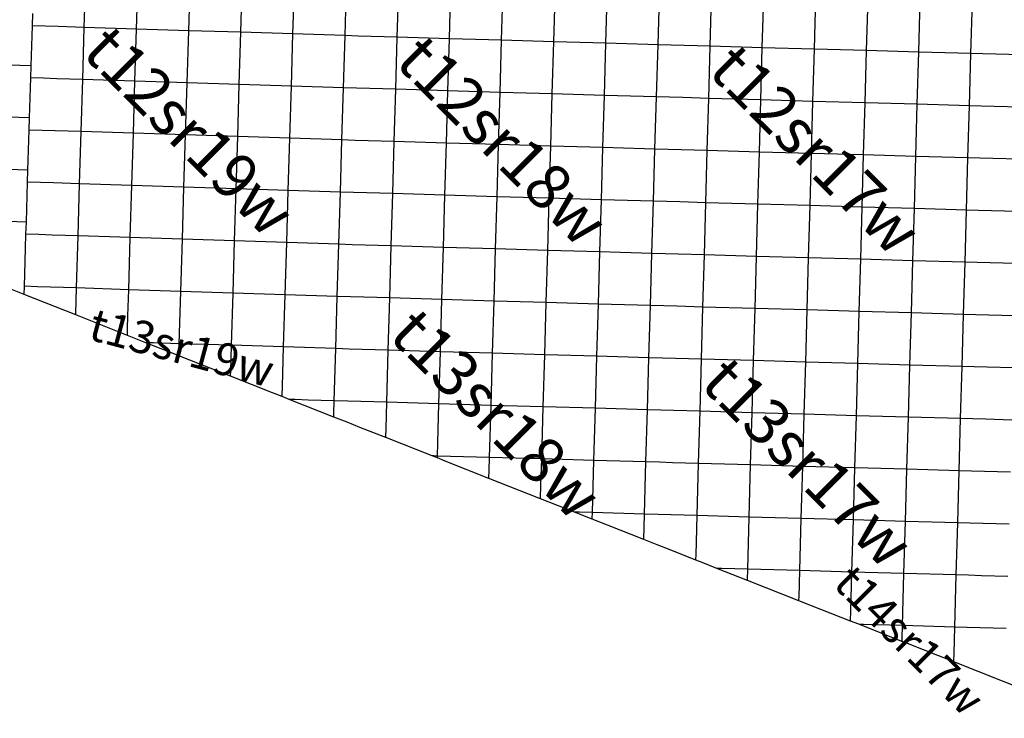
# Model space of a CAD drawing. Units: feet. Extents: x 141627 to 685587, y 1982274 to 4099668.
# Drawn here: x 192184 to 222563, y 3568381 to 3589934 of the extents above; entities that cross this region are included whole.
import ezdxf
from ezdxf.enums import TextEntityAlignment as Align

# ---------------------------------------------------------------- set-up
doc = ezdxf.new("R2010")
doc.units = ezdxf.units.FT
doc.header["$MEASUREMENT"] = 0
for name, color, linetype in [('BRASSCAP', 7, 'Continuous'), ('TOWNSHIP', 252, 'Continuous'), ('UNSURVEYED', 50, 'Continuous')]:
    doc.layers.add(name, color=color, linetype=linetype)
doc.styles.add('PartTP', font='TXT.SHX', dxfattribs={"height": 1000})
doc.styles.add('TWPID', font='TXT.SHX', dxfattribs={"height": 1400})

msp = doc.modelspace()

# ---------------------------------------------------------------- linework, layer by layer
at = {"layer": 'BRASSCAP'}
for p, q in [((202222.36, 3589442.71), (202270.08, 3591052.08)), ((202222.36, 3589442.71), (202270.08, 3591052.08)), ((221531.93, 3588890.25), (221576.64, 3590500.09)), ((221531.93, 3588890.25), (221576.64, 3590500.09)), ((202174.67, 3587833.34), (202222.36, 3589442.71)), ((202174.67, 3587833.34), (202222.36, 3589442.71)), ((221487.14, 3587280.65), (221531.93, 3588890.25)), ((221487.14, 3587280.65), (221531.93, 3588890.25)), ((202127, 3586223.96), (202174.67, 3587833.34)), ((202127, 3586223.96), (202174.67, 3587833.34)), ((221442.33, 3585671.33), (221487.14, 3587280.65)), ((221442.33, 3585671.33), (221487.14, 3587280.65)), ((202079.35, 3584614.59), (202127, 3586223.96)), ((202079.35, 3584614.59), (202127, 3586223.96)), ((221397.45, 3584062.15), (221442.33, 3585671.33)), ((221397.45, 3584062.15), (221442.33, 3585671.33)), ((202031.71, 3583005.21), (202079.35, 3584614.59)), ((202031.71, 3583005.21), (202079.35, 3584614.59)), ((221352.5, 3582452.85), (221397.45, 3584062.15)), ((221352.5, 3582452.85), (221397.45, 3584062.15)), ((201984.09, 3581395.83), (202031.71, 3583005.21)), ((201984.09, 3581395.83), (202031.71, 3583005.21)), ((221307.45, 3580843.5), (221352.5, 3582452.85)), ((221307.45, 3580843.5), (221352.5, 3582452.85)), ((192320.61, 3581453.79), (190727.83, 3582084.49)), ((193913.79, 3580823.75), (192320.61, 3581453.79)), ((201936.5, 3579786.45), (201984.09, 3581395.83)), ((201936.5, 3579786.45), (201984.09, 3581395.83)), ((195506.68, 3580194.23), (193913.79, 3580823.75)), ((221262, 3579235.49), (221307.45, 3580843.5)), ((221262, 3579235.49), (221307.45, 3580843.5)), ((221680.15, 3580832.95), (221307.45, 3580843.5)), ((221680.15, 3580832.95), (221307.45, 3580843.5)), ((222082.64, 3580821.58), (221680.15, 3580832.95)), ((222082.64, 3580821.58), (221680.15, 3580832.95)), ((222887.69, 3580798.85), (222082.64, 3580821.58)), ((222887.69, 3580798.85), (222082.64, 3580821.58)), ((196074.5, 3579968.83), (195506.68, 3580194.23)), ((197071.02, 3579574.19), (196074.5, 3579968.83)), ((197098.17, 3579563.39), (197071.02, 3579574.19)), ((198690.3, 3578934.38), (197098.17, 3579563.39)), ((201888.92, 3578177.07), (201936.5, 3579786.45)), ((201888.92, 3578177.07), (201936.5, 3579786.45)), ((221216.5, 3577627.19), (221262, 3579235.49)), ((221216.5, 3577627.19), (221262, 3579235.49)), ((199980.63, 3578424.29), (198690.3, 3578934.38)), ((200281.98, 3578305.16), (199980.63, 3578424.29)), ((200502.1, 3578218.16), (200281.98, 3578305.16)), ((201874.11, 3577675.95), (200502.1, 3578218.16)), ((201877.03, 3577774.72), (201888.92, 3578177.07)), ((201877.03, 3577774.72), (201888.92, 3578177.07)), ((201875.82, 3577733.88), (201877.03, 3577774.72)), ((201875.82, 3577733.88), (201877.03, 3577774.72)), ((201874.11, 3577675.95), (201874.68, 3577695.46)), ((201874.11, 3577675.95), (201874.68, 3577695.46)), ((202284.51, 3577513.8), (201874.11, 3577675.95)), ((201874.68, 3577695.46), (201875.82, 3577733.88)), ((201874.68, 3577695.46), (201875.82, 3577733.88)), ((202682.56, 3577356.56), (202284.51, 3577513.8)), ((221170.98, 3576018.87), (221216.5, 3577627.19)), ((221170.98, 3576018.87), (221216.5, 3577627.19)), ((203478.68, 3577042.12), (202682.56, 3577356.56)), ((204908.48, 3576477.58), (203478.68, 3577042.12)), ((205070.98, 3576413.44), (204908.48, 3576477.58)), ((205310.41, 3576318.93), (205070.98, 3576413.44)), ((206663.27, 3575784.5), (205310.41, 3576318.93)), ((221125.43, 3574410.77), (221170.98, 3576018.87)), ((221125.43, 3574410.77), (221170.98, 3576018.87)), ((208255.81, 3575156.06), (206663.27, 3575784.5)), ((209298.27, 3574744.17), (208255.81, 3575156.06)), ((209847.21, 3574526.96), (209298.27, 3574744.17)), ((210318.88, 3574340.32), (209847.21, 3574526.96)), ((221079.86, 3572802.96), (221125.43, 3574410.77)), ((221079.86, 3572802.96), (221125.43, 3574410.77)), ((211440.32, 3573899.37), (210318.88, 3574340.32)), ((211853.85, 3573735.6), (211440.32, 3573899.37)), ((212251.49, 3573578.15), (211853.85, 3573735.6)), ((213047.08, 3573263.23), (212251.49, 3573578.15)), ((213242.71, 3573185.78), (213047.08, 3573263.23)), ((213694.41, 3573007.06), (213242.71, 3573185.78)), ((214637.34, 3572634.28), (213694.41, 3573007.06)), ((216227.82, 3572006.25), (214637.34, 3572634.28)), ((221034.25, 3571195.21), (221079.86, 3572802.96)), ((221034.25, 3571195.21), (221079.86, 3572802.96)), ((216270.66, 3571989.3), (216227.82, 3572006.25)), ((217816.85, 3571381.29), (216270.66, 3571989.3)), ((218071.63, 3571280.66), (217816.85, 3571381.29)), ((219406.22, 3570755.72), (218071.63, 3571280.66)), ((221011.86, 3570393.28), (221034.25, 3571195.21)), ((221011.86, 3570393.28), (221034.25, 3571195.21)), ((221417.94, 3571184.54), (221034.25, 3571195.21)), ((221417.94, 3571184.54), (221034.25, 3571195.21)), ((221820.14, 3571173.37), (221417.94, 3571184.54)), ((221820.14, 3571173.37), (221417.94, 3571184.54)), ((222624.47, 3571150.87), (221820.14, 3571173.37)), ((222624.47, 3571150.87), (221820.14, 3571173.37)), ((219572.1, 3570690.21), (219406.22, 3570755.72)), ((221004.33, 3570121.22), (219572.1, 3570690.21)), ((221004.87, 3570140.5), (221011.86, 3570393.28)), ((221004.87, 3570140.5), (221011.86, 3570393.28)), ((221004.33, 3570121.22), (221004.87, 3570140.5)), ((221004.33, 3570121.22), (221004.87, 3570140.5)), ((225402.84, 3568381.04), (221004.33, 3570121.22))]:
    msp.add_line(p, q, dxfattribs=at)
at = {"layer": 'UNSURVEYED'}
for p, q in [((194178.02, 3589698.13), (194226.18, 3591308)), ((195788.03, 3589646.72), (195836.31, 3591256.61)), ((197397.77, 3589595.47), (197446.23, 3591205.38)), ((199007.05, 3589544.36), (199055.71, 3591154.29)), ((200615.49, 3589493.43), (200664.26, 3591103.24)), ((203833.19, 3589395.11), (203879.44, 3591004.49)), ((205442.48, 3589347.85), (205488.8, 3590957.16)), ((207051.74, 3589300.86), (207098.14, 3590910.08)), ((208660.95, 3589254.13), (208707.47, 3590863.27)), ((210270.06, 3589207.69), (210316.79, 3590816.71)), ((211878.9, 3589161.55), (211926.1, 3590770.41)), ((211878.9, 3589161.55), (211926.1, 3590770.41)), ((213488.86, 3589115.59), (213533.79, 3590724.73)), ((215096.6, 3589070.09), (215141.36, 3590679.52)), ((216704.78, 3589024.82), (216749.53, 3590634.39)), ((218313.34, 3588979.76), (218358.04, 3590589.42)), ((219922.35, 3588934.91), (219966.99, 3590544.64)), ((192575.98, 3589747.92), (192587.41, 3590120.4)), ((192575.98, 3589747.92), (192587.41, 3590120.4)), ((192537.73, 3588511.03), (192575.98, 3589747.92)), ((192537.73, 3588511.03), (192575.98, 3589747.92)), ((192970.73, 3589735.7), (192575.98, 3589747.92)), ((193373.14, 3589723.26), (192970.73, 3589735.7)), ((194178.02, 3589698.13), (193373.14, 3589723.26)), ((194129.91, 3588088.78), (194178.02, 3589698.13)), ((195788.03, 3589646.72), (194178.02, 3589698.13)), ((195739.84, 3588037.34), (195788.03, 3589646.72)), ((197397.77, 3589595.47), (195788.03, 3589646.72)), ((197349.45, 3587986.05), (197397.77, 3589595.47)), ((199007.05, 3589544.36), (197397.77, 3589595.47)), ((198958.63, 3587934.93), (199007.05, 3589544.36)), ((200615.49, 3589493.43), (199007.05, 3589544.36)), ((200567.11, 3587884.01), (200615.49, 3589493.43)), ((202222.36, 3589442.71), (200615.49, 3589493.43)), ((202626.12, 3589430.75), (202222.36, 3589442.71)), ((203028.48, 3589418.86), (202626.12, 3589430.75)), ((203833.19, 3589395.11), (203028.48, 3589418.86)), ((203787, 3587785.73), (203833.19, 3589395.11)), ((205442.48, 3589347.85), (203833.19, 3589395.11)), ((205396.2, 3587738.52), (205442.48, 3589347.85)), ((207051.74, 3589300.86), (205442.48, 3589347.85)), ((207005.36, 3587691.58), (207051.74, 3589300.86)), ((208660.95, 3589254.13), (207051.74, 3589300.86)), ((208614.46, 3587644.9), (208660.95, 3589254.13)), ((210270.06, 3589207.69), (208660.95, 3589254.13)), ((210223.42, 3587598.49), (210270.06, 3589207.69)), ((211878.9, 3589161.55), (210270.06, 3589207.69)), ((211832.06, 3587552.36), (211878.9, 3589161.55)), ((211832.06, 3587552.36), (211878.9, 3589161.55)), ((212282.51, 3589150), (211878.9, 3589161.55)), ((212684.71, 3589138.5), (212282.51, 3589150)), ((213488.86, 3589115.59), (212684.71, 3589138.5)), ((213443.85, 3587506.34), (213488.86, 3589115.59)), ((215096.6, 3589070.09), (213488.86, 3589115.59)), ((215051.75, 3587460.75), (215096.6, 3589070.09)), ((216704.78, 3589024.82), (215096.6, 3589070.09)), ((216659.96, 3587415.41), (216704.78, 3589024.82)), ((218313.34, 3588979.76), (216704.78, 3589024.82)), ((218268.54, 3587370.28), (218313.34, 3588979.76)), ((219922.35, 3588934.91), (218313.34, 3588979.76)), ((219877.59, 3587325.37), (219922.35, 3588934.91)), ((221531.93, 3588890.25), (219922.35, 3588934.91)), ((221895.9, 3588880.06), (221531.93, 3588890.25)), ((222298.31, 3588868.79), (221895.9, 3588880.06)), ((223103.31, 3588846.01), (222298.31, 3588868.79)), ((192537.73, 3588511.03), (190927.56, 3588562.6)), ((192526.31, 3588138.6), (192537.73, 3588511.03)), ((192526.31, 3588138.6), (192537.73, 3588511.03)), ((192488.12, 3586902.34), (192526.31, 3588138.6)), ((192488.12, 3586902.34), (192526.31, 3588138.6)), ((192922.67, 3588126.34), (192526.31, 3588138.6)), ((193325.06, 3588113.91), (192922.67, 3588126.34)), ((194129.91, 3588088.78), (193325.06, 3588113.91)), ((194081.83, 3586480.07), (194129.91, 3588088.78)), ((195739.84, 3588037.34), (194129.91, 3588088.78)), ((195691.76, 3586428.52), (195739.84, 3588037.34)), ((197349.45, 3587986.05), (195739.84, 3588037.34)), ((197301.27, 3586377.08), (197349.45, 3587986.05)), ((198958.63, 3587934.93), (197349.45, 3587986.05)), ((198910.39, 3586325.82), (198958.63, 3587934.93)), ((200567.11, 3587884.01), (198958.63, 3587934.93)), ((200518.97, 3586274.77), (200567.11, 3587884.01)), ((202174.67, 3587833.34), (200567.11, 3587884.01)), ((202580.02, 3587821.34), (202174.67, 3587833.34)), ((202982.36, 3587809.45), (202580.02, 3587821.34)), ((203787, 3587785.73), (202982.36, 3587809.45)), ((203740.84, 3586176.34), (203787, 3587785.73)), ((205396.2, 3587738.52), (203787, 3587785.73)), ((205349.93, 3586129.18), (205396.2, 3587738.52)), ((207005.36, 3587691.58), (205396.2, 3587738.52)), ((206959.01, 3586082.28), (207005.36, 3587691.58)), ((208614.46, 3587644.9), (207005.36, 3587691.58)), ((208568.02, 3586035.64), (208614.46, 3587644.9)), ((210223.42, 3587598.49), (208614.46, 3587644.9)), ((210176.86, 3585989.26), (210223.42, 3587598.49)), ((211832.06, 3587552.36), (210223.42, 3587598.49)), ((211785.39, 3585943.14), (211832.06, 3587552.36)), ((211785.39, 3585943.14), (211832.06, 3587552.36)), ((212237.31, 3587540.76), (211832.06, 3587552.36)), ((212639.55, 3587529.26), (212237.31, 3587540.76)), ((213443.85, 3587506.34), (212639.55, 3587529.26)), ((213398.86, 3585897.07), (213443.85, 3587506.34)), ((215051.75, 3587460.75), (213443.85, 3587506.34)), ((215006.85, 3585851.46), (215051.75, 3587460.75)), ((216659.96, 3587415.41), (215051.75, 3587460.75)), ((216615.07, 3585806.1), (216659.96, 3587415.41)), ((218268.54, 3587370.28), (216659.96, 3587415.41)), ((218223.66, 3585760.95), (218268.54, 3587370.28)), ((219877.59, 3587325.37), (218268.54, 3587370.28)), ((219832.73, 3585716.03), (219877.59, 3587325.37)), ((221487.14, 3587280.65), (219877.59, 3587325.37)), ((221852.71, 3587270.44), (221487.14, 3587280.65)), ((222255.1, 3587259.2), (221852.71, 3587270.44)), ((223060.03, 3587236.53), (222255.1, 3587259.2)), ((192488.12, 3586902.34), (190877.85, 3586953.9)), ((192476.71, 3586529.97), (192488.12, 3586902.34)), ((192476.71, 3586529.97), (192488.12, 3586902.34)), ((192438.55, 3585294.54), (192476.71, 3586529.97)), ((192438.55, 3585294.54), (192476.71, 3586529.97)), ((192874.49, 3586517.66), (192476.71, 3586529.97)), ((193276.9, 3586505.22), (192874.49, 3586517.66)), ((194081.83, 3586480.07), (193276.9, 3586505.22)), ((194033.89, 3584872.22), (194081.83, 3586480.07)), ((195691.76, 3586428.52), (194081.83, 3586480.07)), ((195643.81, 3584820.32), (195691.76, 3586428.52)), ((197301.27, 3586377.08), (195691.76, 3586428.52)), ((197253.21, 3584768.55), (197301.27, 3586377.08)), ((198910.39, 3586325.82), (197301.27, 3586377.08)), ((198862.29, 3584716.98), (198910.39, 3586325.82)), ((200518.97, 3586274.77), (198910.39, 3586325.82)), ((200470.97, 3584665.65), (200518.97, 3586274.77)), ((202127, 3586223.96), (200518.97, 3586274.77)), ((202533.94, 3586211.93), (202127, 3586223.96)), ((202936.26, 3586200.04), (202533.94, 3586211.93)), ((203740.84, 3586176.34), (202936.26, 3586200.04)), ((203694.66, 3584566.95), (203740.84, 3586176.34)), ((205349.93, 3586129.18), (203740.84, 3586176.34)), ((205303.69, 3584519.84), (205349.93, 3586129.18)), ((206959.01, 3586082.28), (205349.93, 3586129.18)), ((206912.7, 3584472.98), (206959.01, 3586082.28)), ((208568.02, 3586035.64), (206959.01, 3586082.28)), ((208521.63, 3584426.39), (208568.02, 3586035.64)), ((210176.86, 3585989.26), (208568.02, 3586035.64)), ((210130.39, 3584380.04), (210176.86, 3585989.26)), ((211785.39, 3585943.14), (210176.86, 3585989.26)), ((211738.86, 3584333.94), (211785.39, 3585943.14)), ((211738.86, 3584333.94), (211785.39, 3585943.14)), ((212192.27, 3585931.49), (211785.39, 3585943.14)), ((212594.52, 3585920), (212192.27, 3585931.49)), ((213398.86, 3585897.07), (212594.52, 3585920)), ((213353.91, 3584287.84), (213398.86, 3585897.07)), ((215006.85, 3585851.46), (213398.86, 3585897.07)), ((214961.92, 3584242.24), (215006.85, 3585851.46)), ((216615.07, 3585806.1), (215006.85, 3585851.46)), ((216570.12, 3584196.87), (216615.07, 3585806.1)), ((218223.66, 3585760.95), (216615.07, 3585806.1)), ((218178.68, 3584151.73), (218223.66, 3585760.95)), ((219832.73, 3585716.03), (218223.66, 3585760.95)), ((219787.77, 3584106.82), (219832.73, 3585716.03)), ((221442.33, 3585671.33), (219832.73, 3585716.03)), ((221809.68, 3585661.07), (221442.33, 3585671.33)), ((222212.04, 3585649.84), (221809.68, 3585661.07)), ((223016.85, 3585627.21), (222212.04, 3585649.84)), ((192438.55, 3585294.54), (190828.15, 3585346.1)), ((192427.15, 3584922.24), (192438.55, 3585294.54)), ((192427.15, 3584922.24), (192438.55, 3585294.54)), ((192389.06, 3583688.28), (192427.15, 3584922.24)), ((192389.06, 3583688.28), (192427.15, 3584922.24)), ((192826.55, 3584909.87), (192427.15, 3584922.24)), ((193228.96, 3584897.42), (192826.55, 3584909.87)), ((194033.89, 3584872.22), (193228.96, 3584897.42)), ((193986.09, 3583265.63), (194033.89, 3584872.22)), ((195643.81, 3584820.32), (194033.89, 3584872.22)), ((195596.02, 3583212.78), (195643.81, 3584820.32)), ((197253.21, 3584768.55), (195643.81, 3584820.32)), ((197205.25, 3583160.29), (197253.21, 3584768.55)), ((198862.29, 3584716.98), (197253.21, 3584768.55)), ((198814.31, 3583108.24), (198862.29, 3584716.98)), ((200470.97, 3584665.65), (198862.29, 3584716.98)), ((200423.06, 3583056.57), (200470.97, 3584665.65)), ((202079.35, 3584614.59), (200470.97, 3584665.65)), ((202487.71, 3584602.52), (202079.35, 3584614.59)), ((202890.04, 3584590.64), (202487.71, 3584602.52)), ((203694.66, 3584566.95), (202890.04, 3584590.64)), ((203648.52, 3582957.56), (203694.66, 3584566.95)), ((205303.69, 3584519.84), (203694.66, 3584566.95)), ((205257.46, 3582910.51), (205303.69, 3584519.84)), ((206912.7, 3584472.98), (205303.69, 3584519.84)), ((206866.42, 3582863.72), (206912.7, 3584472.98)), ((208521.63, 3584426.39), (206912.7, 3584472.98)), ((208475.31, 3582817.17), (208521.63, 3584426.39)), ((210130.39, 3584380.04), (208521.63, 3584426.39)), ((210084, 3582770.87), (210130.39, 3584380.04)), ((211738.86, 3584333.94), (210130.39, 3584380.04)), ((211692.45, 3582724.81), (211738.86, 3584333.94)), ((211692.45, 3582724.81), (211738.86, 3584333.94)), ((212147.34, 3584322.26), (211738.86, 3584333.94)), ((212549.58, 3584310.76), (212147.34, 3584322.26)), ((213353.91, 3584287.84), (212549.58, 3584310.76)), ((213308.97, 3582678.69), (213353.91, 3584287.84)), ((214961.92, 3584242.24), (213353.91, 3584287.84)), ((214916.96, 3582633.1), (214961.92, 3584242.24)), ((216570.12, 3584196.87), (214961.92, 3584242.24)), ((216525.09, 3582587.73), (216570.12, 3584196.87)), ((218178.68, 3584151.73), (216570.12, 3584196.87)), ((218133.59, 3582542.56), (218178.68, 3584151.73)), ((219787.77, 3584106.82), (218178.68, 3584151.73)), ((219742.69, 3582497.6), (219787.77, 3584106.82)), ((221397.45, 3584062.15), (219787.77, 3584106.82)), ((221766.42, 3584051.85), (221397.45, 3584062.15)), ((222168.8, 3584040.63), (221766.42, 3584051.85)), ((222973.67, 3584018), (222168.8, 3584040.63)), ((192389.06, 3583688.28), (190778.49, 3583739.67)), ((192377.68, 3583316.14), (192389.06, 3583688.28)), ((192377.68, 3583316.14), (192389.06, 3583688.28)), ((192364.44, 3582884.43), (192377.68, 3583316.14)), ((192364.44, 3582884.43), (192377.68, 3583316.14)), ((192778.69, 3583303.65), (192377.68, 3583316.14)), ((193181.11, 3583291.12), (192778.69, 3583303.65)), ((193986.09, 3583265.63), (193181.11, 3583291.12)), ((193938.45, 3581659.36), (193986.09, 3583265.63)), ((195596.02, 3583212.78), (193986.09, 3583265.63)), ((195548.39, 3581604.91), (195596.02, 3583212.78)), ((197205.25, 3583160.29), (195596.02, 3583212.78)), ((197157.32, 3581551.26), (197205.25, 3583160.29)), ((198814.31, 3583108.24), (197205.25, 3583160.29)), ((198766.41, 3581499.04), (198814.31, 3583108.24)), ((200423.06, 3583056.57), (198814.31, 3583108.24)), ((200375.19, 3581447.3), (200423.06, 3583056.57)), ((202031.71, 3583005.21), (200423.06, 3583056.57)), ((202441.66, 3582993.1), (202031.71, 3583005.21)), ((202843.97, 3582981.23), (202441.66, 3582993.1)), ((203648.52, 3582957.56), (202843.97, 3582981.23)), ((203602.38, 3581348.18), (203648.52, 3582957.56)), ((205257.46, 3582910.51), (203648.52, 3582957.56)), ((205211.25, 3581301.21), (205257.46, 3582910.51)), ((206866.42, 3582863.72), (205257.46, 3582910.51)), ((192352.14, 3582482.96), (192364.44, 3582884.43)), ((192352.14, 3582482.96), (192364.44, 3582884.43)), ((206820.18, 3581254.49), (206866.42, 3582863.72)), ((208475.31, 3582817.17), (206866.42, 3582863.72)), ((208429.05, 3581208.02), (208475.31, 3582817.17)), ((210084, 3582770.87), (208475.31, 3582817.17)), ((210037.69, 3581161.8), (210084, 3582770.87)), ((211692.45, 3582724.81), (210084, 3582770.87)), ((211646.13, 3581115.8), (211692.45, 3582724.81)), ((211646.13, 3581115.8), (211692.45, 3582724.81)), ((212102.35, 3582713.09), (211692.45, 3582724.81)), ((212504.6, 3582701.6), (212102.35, 3582713.09)), ((213308.97, 3582678.69), (212504.6, 3582701.6)), ((213264.09, 3581069.67), (213308.97, 3582678.69)), ((214916.96, 3582633.1), (213308.97, 3582678.69)), ((214871.99, 3581024.12), (214916.96, 3582633.1)), ((216525.09, 3582587.73), (214916.96, 3582633.1)), ((192339.84, 3582081.49), (192352.14, 3582482.96)), ((192339.84, 3582081.49), (192352.14, 3582482.96)), ((216479.99, 3580978.76), (216525.09, 3582587.73)), ((218133.59, 3582542.56), (216525.09, 3582587.73)), ((218088.38, 3580933.57), (218133.59, 3582542.56)), ((219742.69, 3582497.6), (218133.59, 3582542.56)), ((219697.46, 3580888.5), (219742.69, 3582497.6)), ((221352.5, 3582452.85), (219742.69, 3582497.6)), ((221723.12, 3582442.51), (221352.5, 3582452.85)), ((222125.54, 3582431.29), (221723.12, 3582442.51)), ((222930.58, 3582408.67), (222125.54, 3582431.29)), ((192328.46, 3581710.27), (192339.84, 3582081.49)), ((192328.46, 3581710.27), (192339.84, 3582081.49)), ((192327.54, 3581679.91), (192328.46, 3581710.27)), ((192327.54, 3581679.91), (192328.46, 3581710.27)), ((192730.92, 3581697.67), (192328.46, 3581710.27)), ((192730.92, 3581697.67), (192328.46, 3581710.27)), ((193133.37, 3581685.1), (192730.92, 3581697.67)), ((193133.37, 3581685.1), (192730.92, 3581697.67)), ((192320.61, 3581453.79), (192321.21, 3581473.29)), ((192320.61, 3581453.79), (192321.21, 3581473.29)), ((192321.21, 3581473.29), (192327.54, 3581679.91)), ((192321.21, 3581473.29), (192327.54, 3581679.91)), ((193938.45, 3581659.36), (193133.37, 3581685.1)), ((193938.45, 3581659.36), (193133.37, 3581685.1)), ((193914.75, 3580856.14), (193938.45, 3581659.36)), ((195548.39, 3581604.91), (193938.45, 3581659.36)), ((195548.39, 3581604.91), (193938.45, 3581659.36)), ((195524.61, 3580800.03), (195548.39, 3581604.91)), ((197157.32, 3581551.26), (195548.39, 3581604.91)), ((197157.32, 3581551.26), (195548.39, 3581604.91)), ((197109.23, 3579937.19), (197157.32, 3581551.26)), ((198766.41, 3581499.04), (197157.32, 3581551.26)), ((198766.41, 3581499.04), (197157.32, 3581551.26)), ((198718.56, 3579888.91), (198766.41, 3581499.04)), ((200375.19, 3581447.3), (198766.41, 3581499.04)), ((200375.19, 3581447.3), (198766.41, 3581499.04)), ((200327.3, 3579837.95), (200375.19, 3581447.3)), ((201984.09, 3581395.83), (200375.19, 3581447.3)), ((201984.09, 3581395.83), (200375.19, 3581447.3)), ((202395.63, 3581383.68), (201984.09, 3581395.83)), ((202395.63, 3581383.68), (201984.09, 3581395.83)), ((202797.92, 3581371.82), (202395.63, 3581383.68)), ((202797.92, 3581371.82), (202395.63, 3581383.68)), ((203602.38, 3581348.18), (202797.92, 3581371.82)), ((203602.38, 3581348.18), (202797.92, 3581371.82)), ((203556.16, 3579738.8), (203602.38, 3581348.18)), ((205211.25, 3581301.21), (203602.38, 3581348.18)), ((205211.25, 3581301.21), (203602.38, 3581348.18)), ((205165.03, 3579691.91), (205211.25, 3581301.21)), ((206820.18, 3581254.49), (205211.25, 3581301.21)), ((206820.18, 3581254.49), (205211.25, 3581301.21)), ((206773.96, 3579645.3), (206820.18, 3581254.49)), ((208429.05, 3581208.02), (206820.18, 3581254.49)), ((208429.05, 3581208.02), (206820.18, 3581254.49)), ((208382.86, 3579598.96), (208429.05, 3581208.02)), ((210037.69, 3581161.8), (208429.05, 3581208.02)), ((210037.69, 3581161.8), (208429.05, 3581208.02)), ((209991.45, 3579552.87), (210037.69, 3581161.8)), ((211646.13, 3581115.8), (210037.69, 3581161.8)), ((211646.13, 3581115.8), (210037.69, 3581161.8)), ((211599.86, 3579506.98), (211646.13, 3581115.8)), ((211599.86, 3579506.98), (211646.13, 3581115.8)), ((212057.44, 3581104.05), (211646.13, 3581115.8)), ((212057.44, 3581104.05), (211646.13, 3581115.8)), ((212459.7, 3581092.57), (212057.44, 3581104.05)), ((212459.7, 3581092.57), (212057.44, 3581104.05)), ((213264.09, 3581069.67), (212459.7, 3581092.57)), ((213264.09, 3581069.67), (212459.7, 3581092.57)), ((193913.79, 3580823.75), (193914.37, 3580843.27)), ((193914.37, 3580843.27), (193914.75, 3580856.14)), ((195512.7, 3580397.63), (195524.61, 3580800.03)), ((213219.31, 3579460.86), (213264.09, 3581069.67)), ((214871.99, 3581024.12), (213264.09, 3581069.67)), ((214871.99, 3581024.12), (213264.09, 3581069.67)), ((214827.02, 3579415.39), (214871.99, 3581024.12)), ((216479.99, 3580978.76), (214871.99, 3581024.12)), ((216479.99, 3580978.76), (214871.99, 3581024.12)), ((216434.83, 3579370.11), (216479.99, 3580978.76)), ((218088.38, 3580933.57), (216479.99, 3580978.76)), ((218088.38, 3580933.57), (216479.99, 3580978.76)), ((218043.05, 3579325.03), (218088.38, 3580933.57)), ((219697.46, 3580888.5), (218088.38, 3580933.57)), ((219697.46, 3580888.5), (218088.38, 3580933.57)), ((219652.06, 3579280.15), (219697.46, 3580888.5)), ((221307.45, 3580843.5), (219697.46, 3580888.5)), ((221307.45, 3580843.5), (219697.46, 3580888.5)), ((195506.68, 3580194.23), (195507.26, 3580213.75)), ((195507.26, 3580213.75), (195512.7, 3580397.63)), ((196128.01, 3579967.22), (196074.5, 3579968.83)), ((196304.83, 3579961.87), (196128.01, 3579967.22)), ((197109.23, 3579937.19), (196304.83, 3579961.87)), ((197098.75, 3579582.91), (197109.23, 3579937.19)), ((198718.56, 3579888.91), (197109.23, 3579937.19)), ((198694.82, 3579087.19), (198718.56, 3579888.91)), ((200327.3, 3579837.95), (198718.56, 3579888.91)), ((197098.17, 3579563.39), (197098.75, 3579582.91)), ((200303.49, 3579034.09), (200327.3, 3579837.95)), ((201936.5, 3579786.45), (200327.3, 3579837.95)), ((202349.44, 3579774.27), (201936.5, 3579786.45)), ((202751.72, 3579762.42), (202349.44, 3579774.27)), ((203556.16, 3579738.8), (202751.72, 3579762.42)), ((203509.85, 3578129.37), (203556.16, 3579738.8)), ((205165.03, 3579691.91), (203556.16, 3579738.8)), ((205118.82, 3578082.5), (205165.03, 3579691.91)), ((206773.96, 3579645.3), (205165.03, 3579691.91)), ((206727.77, 3578036.07), (206773.96, 3579645.3)), ((208382.86, 3579598.96), (206773.96, 3579645.3)), ((208336.75, 3577990.01), (208382.86, 3579598.96)), ((209991.45, 3579552.87), (208382.86, 3579598.96)), ((209945.27, 3577944.13), (209991.45, 3579552.87)), ((211599.86, 3579506.98), (209991.45, 3579552.87)), ((211553.73, 3577898.42), (211599.86, 3579506.98)), ((211553.73, 3577898.42), (211599.86, 3579506.98)), ((212012.76, 3579495.19), (211599.86, 3579506.98)), ((212415, 3579483.72), (212012.76, 3579495.19)), ((213219.31, 3579460.86), (212415, 3579483.72)), ((213174.62, 3577852.3), (213219.31, 3579460.86)), ((214827.02, 3579415.39), (213219.31, 3579460.86)), ((214782.04, 3577806.91), (214827.02, 3579415.39)), ((216434.83, 3579370.11), (214827.02, 3579415.39)), ((216389.6, 3577761.7), (216434.83, 3579370.11)), ((218043.05, 3579325.03), (216434.83, 3579370.11)), ((217997.54, 3577716.67), (218043.05, 3579325.03)), ((219652.06, 3579280.15), (218043.05, 3579325.03)), ((219606.45, 3577671.83), (219652.06, 3579280.15)), ((221262, 3579235.49), (219652.06, 3579280.15)), ((198690.3, 3578934.38), (198690.88, 3578953.89)), ((198690.88, 3578953.89), (198694.82, 3579087.19)), ((200291.61, 3578631.95), (200303.49, 3579034.09)), ((221636.23, 3579225.06), (221262, 3579235.49)), ((222038.64, 3579213.85), (221636.23, 3579225.06)), ((222843.62, 3579191.26), (222038.64, 3579213.85)), ((200282.55, 3578324.68), (200291.61, 3578631.95)), ((200281.98, 3578305.16), (200282.55, 3578324.68)), ((200555.61, 3578216.56), (200502.1, 3578218.16)), ((200681.94, 3578212.82), (200555.61, 3578216.56)), ((201084.28, 3578200.89), (200681.94, 3578212.82)), ((201888.92, 3578177.07), (201084.28, 3578200.89)), ((202303.24, 3578164.85), (201888.92, 3578177.07)), ((202705.5, 3578153), (202303.24, 3578164.85)), ((203509.85, 3578129.37), (202705.5, 3578153)), ((203486.75, 3577324.58), (203509.85, 3578129.37)), ((205118.82, 3578082.5), (203509.85, 3578129.37)), ((205095.74, 3577277.59), (205118.82, 3578082.5)), ((206727.77, 3578036.07), (205118.82, 3578082.5)), ((206681.58, 3576426.43), (206727.77, 3578036.07)), ((208336.75, 3577990.01), (206727.77, 3578036.07)), ((208290.78, 3576381.37), (208336.75, 3577990.01)), ((209945.27, 3577944.13), (208336.75, 3577990.01)), ((209899.14, 3576335.84), (209945.27, 3577944.13)), ((211553.73, 3577898.42), (209945.27, 3577944.13)), ((211507.84, 3576290.34), (211553.73, 3577898.42)), ((211507.84, 3576290.34), (211553.73, 3577898.42)), ((211968.21, 3577886.59), (211553.73, 3577898.42)), ((212370.42, 3577875.13), (211968.21, 3577886.59)), ((213174.62, 3577852.3), (212370.42, 3577875.13)), ((213129.98, 3576244.19), (213174.62, 3577852.3)), ((214782.04, 3577806.91), (213174.62, 3577852.3)), ((214737.06, 3576198.75), (214782.04, 3577806.91)), ((216389.6, 3577761.7), (214782.04, 3577806.91)), ((216344.31, 3576153.52), (216389.6, 3577761.7)), ((217997.54, 3577716.67), (216389.6, 3577761.7)), ((217951.82, 3576108.5), (217997.54, 3577716.67)), ((219606.45, 3577671.83), (217997.54, 3577716.67)), ((219560.6, 3576063.61), (219606.45, 3577671.83)), ((221216.5, 3577627.19), (219606.45, 3577671.83)), ((221592.68, 3577616.72), (221216.5, 3577627.19)), ((221995.02, 3577605.53), (221592.68, 3577616.72)), ((222799.75, 3577583.01), (221995.02, 3577605.53)), ((203479.24, 3577061.63), (203486.75, 3577324.58)), ((205084.21, 3576875.19), (205095.74, 3577277.59)), ((203478.68, 3577042.12), (203479.24, 3577061.63)), ((205072.68, 3576472.79), (205084.21, 3576875.19)), ((204962, 3576476.02), (204908.48, 3576477.58)), ((205072.68, 3576472.79), (204962, 3576476.02)), ((205070.98, 3576413.44), (205071.54, 3576432.95)), ((205071.54, 3576432.95), (205072.68, 3576472.79)), ((206681.58, 3576426.43), (205072.68, 3576472.79)), ((206670.09, 3576023.78), (206681.58, 3576426.43)), ((208290.78, 3576381.37), (206681.58, 3576426.43)), ((208267.85, 3575577.67), (208290.78, 3576381.37)), ((209899.14, 3576335.84), (208290.78, 3576381.37)), ((209852.97, 3574728.52), (209899.14, 3576335.84)), ((211507.84, 3576290.34), (209899.14, 3576335.84)), ((211462.52, 3574683.79), (211507.84, 3576290.34)), ((211462.52, 3574683.79), (211507.84, 3576290.34)), ((211923.87, 3576278.47), (211507.84, 3576290.34)), ((212326.02, 3576267.02), (211923.87, 3576278.47)), ((213129.98, 3576244.19), (212326.02, 3576267.02)), ((213085.25, 3574636.67), (213129.98, 3576244.19)), ((214737.06, 3576198.75), (213129.98, 3576244.19)), ((206663.82, 3575804.01), (206670.09, 3576023.78)), ((214692.05, 3574590.76), (214737.06, 3576198.75)), ((216344.31, 3576153.52), (214737.06, 3576198.75)), ((216298.97, 3574545.55), (216344.31, 3576153.52)), ((217951.82, 3576108.5), (216344.31, 3576153.52)), ((217905.83, 3574500.66), (217951.82, 3576108.5)), ((219560.6, 3576063.61), (217951.82, 3576108.5)), ((219514.4, 3574455.72), (219560.6, 3576063.61)), ((221170.98, 3576018.87), (219560.6, 3576063.61)), ((221548.96, 3576008.35), (221170.98, 3576018.87)), ((221951.28, 3575997.17), (221548.96, 3576008.35)), ((222755.93, 3575974.69), (221951.28, 3575997.17)), ((206663.27, 3575784.5), (206663.82, 3575804.01)), ((208256.37, 3575175.58), (208267.85, 3575577.67)), ((208255.81, 3575156.06), (208256.37, 3575175.58)), ((209351.77, 3574742.64), (209298.27, 3574744.17)), ((209451.12, 3574739.8), (209351.77, 3574742.64)), ((209852.97, 3574728.52), (209451.12, 3574739.8)), ((209847.76, 3574546.47), (209852.97, 3574728.52)), ((211462.52, 3574683.79), (209852.97, 3574728.52)), ((209847.21, 3574526.96), (209847.76, 3574546.47)), ((211451.17, 3574282.63), (211462.52, 3574683.79)), ((211451.17, 3574282.63), (211462.52, 3574683.79)), ((211879.97, 3574671.71), (211462.52, 3574683.79)), ((212281.95, 3574660.1), (211879.97, 3574671.71)), ((213085.25, 3574636.67), (212281.95, 3574660.1)), ((213062.77, 3573830.38), (213085.25, 3574636.67)), ((214692.05, 3574590.76), (213085.25, 3574636.67)), ((214646.99, 3572980.88), (214692.05, 3574590.76)), ((216298.97, 3574545.55), (214692.05, 3574590.76)), ((216253.65, 3572937.34), (216298.97, 3574545.55)), ((217905.83, 3574500.66), (216298.97, 3574545.55)), ((217859.5, 3572893.89), (217905.83, 3574500.66)), ((219514.4, 3574455.72), (217905.83, 3574500.66)), ((219467.66, 3572848.69), (219514.4, 3574455.72)), ((221125.43, 3574410.77), (219514.4, 3574455.72)), ((221505.38, 3574400.2), (221125.43, 3574410.77)), ((221907.66, 3574389.03), (221505.38, 3574400.2)), ((211440.87, 3573918.88), (211451.17, 3574282.63)), ((211440.87, 3573918.88), (211451.17, 3574282.63)), ((222712.15, 3574366.56), (221907.66, 3574389.03)), ((211440.32, 3573899.37), (211440.87, 3573918.88)), ((211440.32, 3573899.37), (211440.87, 3573918.88)), ((213051.61, 3573427.64), (213062.77, 3573830.38)), ((213047.08, 3573263.23), (213047.61, 3573282.74)), ((213047.61, 3573282.74), (213051.61, 3573427.64)), ((213747.91, 3573005.55), (213694.41, 3573007.06)), ((213843.84, 3573002.84), (213747.91, 3573005.55)), ((214646.99, 3572980.88), (213843.84, 3573002.84)), ((214637.88, 3572653.79), (214646.99, 3572980.88)), ((216253.65, 3572937.34), (214646.99, 3572980.88)), ((216231.32, 3572133.17), (216253.65, 3572937.34)), ((217859.5, 3572893.89), (216253.65, 3572937.34)), ((217836.72, 3572091.96), (217859.5, 3572893.89)), ((219467.66, 3572848.69), (217859.5, 3572893.89)), ((214637.34, 3572634.28), (214637.88, 3572653.79)), ((219420.08, 3571244.6), (219467.66, 3572848.69)), ((221079.86, 3572802.96), (219467.66, 3572848.69)), ((221461.61, 3572792.34), (221079.86, 3572802.96)), ((221863.88, 3572781.16), (221461.61, 3572792.34)), ((222668.33, 3572758.66), (221863.88, 3572781.16)), ((216227.82, 3572006.25), (216228.36, 3572025.76)), ((216228.36, 3572025.76), (216231.32, 3572133.17)), ((217825.47, 3571690.32), (217836.72, 3572091.96)), ((217817.39, 3571400.8), (217825.47, 3571690.32)), ((217816.85, 3571381.29), (217817.39, 3571400.8)), ((218125.13, 3571279.17), (218071.63, 3571280.66)), ((218125.13, 3571279.17), (218071.63, 3571280.66)), ((218216.02, 3571276.65), (218125.13, 3571279.17)), ((218216.02, 3571276.65), (218125.13, 3571279.17)), ((218617.76, 3571265.75), (218216.02, 3571276.65)), ((218617.76, 3571265.75), (218216.02, 3571276.65)), ((219420.08, 3571244.6), (218617.76, 3571265.75)), ((219420.08, 3571244.6), (218617.76, 3571265.75)), ((219408.68, 3570845.13), (219420.08, 3571244.6)), ((221034.25, 3571195.21), (219420.08, 3571244.6)), ((221034.25, 3571195.21), (219420.08, 3571244.6)), ((219406.22, 3570755.72), (219406.75, 3570775.22)), ((219406.75, 3570775.22), (219408.68, 3570845.13))]:
    msp.add_line(p, q, dxfattribs=at)

# ---------------------------------------------------------------- texts
at = {"layer": 'TOWNSHIP'}
for s, height, rotation, style, p in [('t12sr19w', 1400, 315, 'TWPID', (197299.27, 3586376.8)), ('t12sr18w', 1400, 315, 'TWPID', (206955.1, 3586083.94)), ('t12sr17w', 1400, 315, 'TWPID', (216611.39, 3585806.96)), ('t13sr19w', 1000, 345, 'PartTP', (197152.35, 3579693.11)), ('t13sr18w', 1400, 315, 'TWPID', (206760.12, 3577647.6)), ('t13sr17w', 1400, 315, 'TWPID', (216373.89, 3576155.5)), ('t14sr17w', 1000, 315, 'PartTP', (219552.94, 3570700.94))]:
    msp.add_text(s, height=height, rotation=rotation, dxfattribs=dict(at, style=style)).set_placement(p, align=Align.MIDDLE)

doc.saveas('drawing.dxf')
